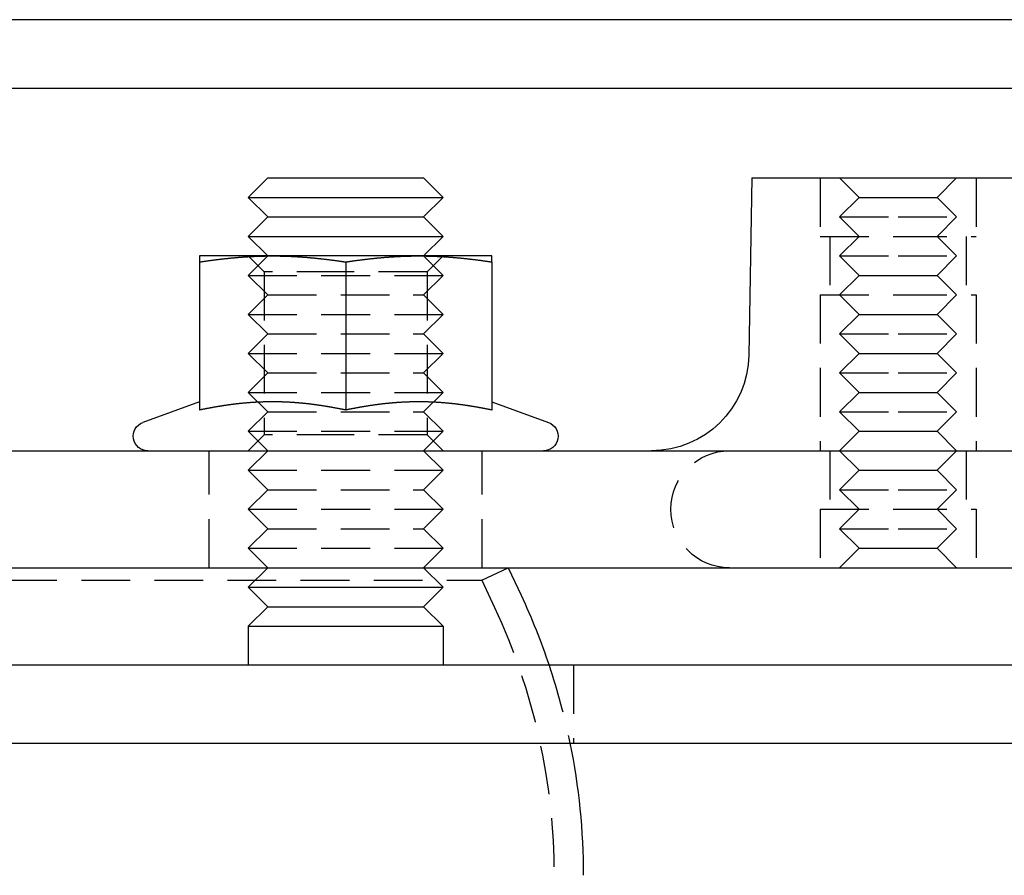
# Model space of a CAD drawing. Extents: x 208 to 1027, y -547 to 212.
# Drawn here: x 922 to 973, y 122 to 166 of the extents above; entities that cross this region are included whole.
import ezdxf

# ---------------------------------------------------------------- set-up
doc = ezdxf.new("R2010")
doc.units = 0
doc.header["$LTSCALE"] = 10
doc.linetypes.add('VERDECKT', pattern=[0.375, 0.25, -0.125])
doc.layers.get('0').update_dxf_attribs({"linetype": 'CONTINUOUS'})
doc.layers.add('STEMPEL', color=3, linetype='CONTINUOUS')

# ---------------------------------------------------------------- blocks, each defined once
blk = doc.blocks.new('A$CDA4407F0')
at = {"linetype": 'CONTINUOUS', "extrusion": (-2e-16, 1, -2e-16)}
for p, q in [((49.758, 79.675), (-210.242, 79.675)), ((49.758, 76.139), (-210.242, 76.139)), ((-6.93, 71.552), (-7.93, 70.552)), ((-6.93, 71.552), (0.535, 71.552)), ((0.535, 71.552), (1.07, 71.552)), ((1.07, 71.552), (2.07, 70.552)), ((17.913, 71.552), (17.754, 62.464)), ((17.913, 71.552), (25.413, 71.552)), ((25.413, 71.552), (32.913, 71.552)), ((-7.93, 70.552), (1.401, 70.552)), ((-6.93, 69.552), (-7.93, 70.552)), ((1.07, 69.552), (2.07, 70.552)), ((1.401, 70.552), (2.07, 70.552)), ((-6.93, 69.552), (-7.93, 68.552)), ((-6.93, 69.552), (0.535, 69.552)), ((0.535, 69.552), (1.07, 69.552)), ((1.07, 69.552), (2.07, 68.552)), ((-7.93, 68.552), (1.401, 68.552)), ((-6.93, 67.552), (-7.93, 68.552)), ((1.07, 67.552), (2.07, 68.552)), ((1.401, 68.552), (2.07, 68.552)), ((-6.68, 67.552), (-10.43, 67.552)), ((-10.43, 67.241), (-10.43, 59.642)), ((0.82, 67.552), (-6.68, 67.552)), ((-2.93, 67.241), (-2.93, 59.642)), ((4.57, 67.552), (0.82, 67.552)), ((4.57, 67.241), (4.57, 59.642)), ((-10.43, 60.064), (-13.336, 59.006)), ((4.571, 60.064), (7.477, 59.006)), ((-237.242, 57.552), (76.758, 57.552)), ((-237.242, 51.552), (76.758, 51.552)), ((-6.93, 51.552), (-7.93, 50.552)), ((1.07, 51.552), (2.07, 50.552)), ((5.413, 51.552), (6.072, 50.138)), ((-7.93, 50.552), (1.401, 50.552)), ((-6.93, 49.552), (-7.93, 50.552)), ((1.07, 49.552), (2.07, 50.552)), ((1.401, 50.552), (2.07, 50.552)), ((-6.93, 49.552), (-7.93, 48.552)), ((-6.93, 49.552), (0.535, 49.552)), ((0.535, 49.552), (1.07, 49.552)), ((1.07, 49.552), (2.07, 48.552)), ((-7.93, 48.552), (1.401, 48.552)), ((-7.93, 48.552), (-7.93, 46.552)), ((1.401, 48.552), (2.07, 48.552)), ((2.07, 48.552), (2.07, 46.552)), ((84.758, 46.552), (-245.242, 46.552)), ((-245.242, 42.552), (84.758, 42.552))]:
    blk.add_line(p, q, dxfattribs=at)
at = {"color": 1, "linetype": 'VERDECKT', "extrusion": (-2e-16, 1, -2e-16)}
for p, q in [((21.413, 71.552), (21.413, 68.552)), ((21.413, 71.552), (21.413, 68.552)), ((23.413, 70.552), (22.413, 71.552)), ((27.413, 70.552), (28.413, 71.552)), ((29.413, 71.552), (29.413, 68.552)), ((29.413, 71.552), (29.413, 68.552)), ((23.413, 70.552), (22.413, 69.552)), ((23.413, 70.552), (25.413, 70.552)), ((25.413, 70.552), (27.413, 70.552)), ((27.413, 70.552), (28.413, 69.552)), ((22.413, 69.552), (25.413, 69.552)), ((23.413, 68.552), (22.413, 69.552)), ((25.413, 69.552), (28.413, 69.552)), ((27.413, 68.552), (28.413, 69.552)), ((21.413, 68.552), (25.413, 68.552)), ((21.413, 68.552), (25.413, 68.552)), ((21.913, 68.552), (21.913, 65.552)), ((21.913, 68.552), (21.913, 65.552)), ((23.413, 68.552), (22.413, 67.552)), ((25.413, 68.552), (29.413, 68.552)), ((25.413, 68.552), (29.413, 68.552)), ((27.413, 68.552), (28.413, 67.552)), ((28.913, 68.552), (28.913, 65.552)), ((28.913, 68.552), (28.913, 65.552)), ((-6.93, 67.552), (-7.93, 66.552)), ((-7.118, 66.74), (-7.93, 67.552)), ((1.07, 67.552), (2.07, 66.552)), ((1.258, 66.74), (2.07, 67.552)), ((22.413, 67.552), (25.413, 67.552)), ((23.413, 66.552), (22.413, 67.552)), ((25.413, 67.552), (28.413, 67.552)), ((27.413, 66.552), (28.413, 67.552)), ((-2.93, 66.74), (-7.118, 66.74)), ((-7.118, 66.74), (-7.118, 58.364)), ((1.258, 66.74), (-2.93, 66.74)), ((1.258, 66.74), (1.258, 58.364)), ((-7.93, 66.552), (1.401, 66.552)), ((-6.93, 65.552), (-7.93, 66.552)), ((1.07, 65.552), (2.07, 66.552)), ((1.401, 66.552), (2.07, 66.552)), ((23.413, 66.552), (22.413, 65.552)), ((23.413, 66.552), (25.413, 66.552)), ((25.413, 66.552), (27.413, 66.552)), ((27.413, 66.552), (28.413, 65.552)), ((-6.93, 65.552), (-7.93, 64.552)), ((-6.93, 65.552), (0.535, 65.552)), ((0.535, 65.552), (1.07, 65.552)), ((1.07, 65.552), (2.07, 64.552)), ((21.413, 65.552), (25.413, 65.552)), ((21.413, 65.552), (21.413, 57.552)), ((21.413, 65.552), (25.413, 65.552)), ((21.413, 65.552), (21.413, 57.552)), ((23.413, 64.552), (22.413, 65.552)), ((25.413, 65.552), (29.413, 65.552)), ((25.413, 65.552), (29.413, 65.552)), ((27.413, 64.552), (28.413, 65.552)), ((29.413, 65.552), (29.413, 57.552)), ((29.413, 65.552), (29.413, 57.552)), ((-7.93, 64.552), (1.401, 64.552)), ((-6.93, 63.552), (-7.93, 64.552)), ((1.07, 63.552), (2.07, 64.552)), ((1.401, 64.552), (2.07, 64.552)), ((23.413, 64.552), (22.413, 63.552)), ((23.413, 64.552), (25.413, 64.552)), ((25.413, 64.552), (27.413, 64.552)), ((27.413, 64.552), (28.413, 63.552)), ((-6.93, 63.552), (-7.93, 62.552)), ((-6.93, 63.552), (0.535, 63.552)), ((0.535, 63.552), (1.07, 63.552)), ((1.07, 63.552), (2.07, 62.552)), ((22.413, 63.552), (25.413, 63.552)), ((23.413, 62.552), (22.413, 63.552)), ((25.413, 63.552), (28.413, 63.552)), ((27.413, 62.552), (28.413, 63.552)), ((-7.93, 62.552), (1.401, 62.552)), ((-6.93, 61.552), (-7.93, 62.552)), ((1.07, 61.552), (2.07, 62.552)), ((1.401, 62.552), (2.07, 62.552)), ((23.413, 62.552), (22.413, 61.552)), ((23.413, 62.552), (25.413, 62.552)), ((25.413, 62.552), (27.413, 62.552)), ((27.413, 62.552), (28.413, 61.552)), ((-6.93, 61.552), (-7.93, 60.552)), ((-6.93, 61.552), (0.535, 61.552)), ((0.535, 61.552), (1.07, 61.552)), ((1.07, 61.552), (2.07, 60.552)), ((22.413, 61.552), (25.413, 61.552)), ((23.413, 60.552), (22.413, 61.552)), ((25.413, 61.552), (28.413, 61.552)), ((27.413, 60.552), (28.413, 61.552)), ((-7.93, 60.552), (1.401, 60.552)), ((-6.93, 59.552), (-7.93, 60.552)), ((1.07, 59.552), (2.07, 60.552)), ((1.401, 60.552), (2.07, 60.552)), ((23.413, 60.552), (22.413, 59.552)), ((23.413, 60.552), (25.413, 60.552)), ((25.413, 60.552), (27.413, 60.552)), ((27.413, 60.552), (28.413, 59.552)), ((-6.93, 59.552), (-7.93, 58.552)), ((-6.93, 59.552), (0.535, 59.552)), ((0.535, 59.552), (1.07, 59.552)), ((1.07, 59.552), (2.07, 58.552)), ((22.413, 59.552), (25.413, 59.552)), ((23.413, 58.552), (22.413, 59.552)), ((25.413, 59.552), (28.413, 59.552)), ((27.413, 58.552), (28.413, 59.552)), ((-7.93, 58.552), (1.401, 58.552)), ((-6.93, 57.552), (-7.93, 58.552)), ((-7.118, 58.364), (-7.93, 57.552)), ((-2.93, 58.364), (-7.118, 58.364)), ((1.258, 58.364), (-2.93, 58.364)), ((1.07, 57.552), (2.07, 58.552)), ((1.258, 58.364), (2.07, 57.552)), ((1.401, 58.552), (2.07, 58.552)), ((23.413, 58.552), (22.413, 57.552)), ((23.413, 58.552), (25.413, 58.552)), ((25.413, 58.552), (27.413, 58.552)), ((27.413, 58.552), (28.413, 57.552)), ((-9.93, 51.552), (-9.93, 57.552)), ((-6.93, 57.552), (-7.93, 56.552)), ((1.07, 57.552), (2.07, 56.552)), ((4.07, 51.552), (4.07, 57.552)), ((21.913, 57.552), (21.913, 54.552)), ((21.913, 57.552), (21.913, 54.552)), ((23.413, 56.552), (22.413, 57.552)), ((27.413, 56.552), (28.413, 57.552)), ((28.913, 57.552), (28.913, 54.552)), ((28.913, 57.552), (28.913, 54.552)), ((-7.93, 56.552), (1.401, 56.552)), ((-6.93, 55.552), (-7.93, 56.552)), ((1.07, 55.552), (2.07, 56.552)), ((1.401, 56.552), (2.07, 56.552)), ((23.413, 56.552), (22.413, 55.552)), ((23.413, 56.552), (25.413, 56.552)), ((25.413, 56.552), (27.413, 56.552)), ((27.413, 56.552), (28.413, 55.552)), ((-6.93, 55.552), (-7.93, 54.552)), ((-6.93, 55.552), (0.535, 55.552)), ((0.535, 55.552), (1.07, 55.552)), ((1.07, 55.552), (2.07, 54.552)), ((22.413, 55.552), (25.413, 55.552)), ((23.413, 54.552), (22.413, 55.552)), ((25.413, 55.552), (28.413, 55.552)), ((27.413, 54.552), (28.413, 55.552)), ((-7.93, 54.552), (1.401, 54.552)), ((-6.93, 53.552), (-7.93, 54.552)), ((1.07, 53.552), (2.07, 54.552)), ((1.401, 54.552), (2.07, 54.552)), ((21.413, 54.552), (25.413, 54.552)), ((21.413, 54.552), (21.413, 51.552)), ((21.413, 54.552), (25.413, 54.552)), ((21.413, 54.552), (21.413, 51.552)), ((23.413, 54.552), (22.413, 53.552)), ((25.413, 54.552), (29.413, 54.552)), ((25.413, 54.552), (29.413, 54.552)), ((27.413, 54.552), (28.413, 53.552)), ((29.413, 54.552), (29.413, 51.552)), ((29.413, 54.552), (29.413, 51.552)), ((-6.93, 53.552), (-7.93, 52.552)), ((-6.93, 53.552), (0.535, 53.552)), ((0.535, 53.552), (1.07, 53.552)), ((1.07, 53.552), (2.07, 52.552)), ((22.413, 53.552), (25.413, 53.552)), ((23.413, 52.552), (22.413, 53.552)), ((25.413, 53.552), (28.413, 53.552)), ((27.413, 52.552), (28.413, 53.552)), ((-7.93, 52.552), (1.401, 52.552)), ((-6.93, 51.552), (-7.93, 52.552)), ((1.07, 51.552), (2.07, 52.552)), ((1.401, 52.552), (2.07, 52.552)), ((23.413, 52.552), (22.413, 51.552)), ((23.413, 52.552), (25.413, 52.552)), ((25.413, 52.552), (27.413, 52.552)), ((27.413, 52.552), (28.413, 51.552)), ((4.053, 50.918), (5.413, 51.552)), ((-80.242, 50.918), (4.053, 50.918)), ((4.053, 50.918), (4.713, 49.504)), ((8.758, 46.552), (8.758, 42.552))]:
    blk.add_line(p, q, dxfattribs=at)
for points in [[(-10.43, 67.241, 0), (-10.4, 67.245, 0), (-10.37, 67.25, 0), (-10.341, 67.254, 0), (-10.311, 67.259, 0), (-10.282, 67.263, 0), (-10.252, 67.268, 0), (-10.223, 67.272, 0), (-10.193, 67.276, 0), (-10.164, 67.281, 0), (-10.134, 67.285, 0), (-10.105, 67.289, 0), (-10.075, 67.293, 0), (-10.046, 67.298, 0), (-10.016, 67.302, 0), (-9.987, 67.306, 0), (-9.957, 67.31, 0), (-9.928, 67.314, 0), (-9.898, 67.318, 0), (-9.869, 67.322, 0), (-9.839, 67.326, 0), (-9.809, 67.33, 0), (-9.78, 67.334, 0), (-9.75, 67.338, 0), (-9.721, 67.342, 0), (-9.691, 67.346, 0), (-9.662, 67.35, 0), (-9.632, 67.353, 0), (-9.603, 67.357, 0), (-9.573, 67.361, 0), (-9.544, 67.365, 0), (-9.514, 67.368, 0), (-9.485, 67.372, 0), (-9.455, 67.375, 0), (-9.426, 67.379, 0), (-9.396, 67.382, 0), (-9.367, 67.386, 0), (-9.337, 67.389, 0), (-9.307, 67.393, 0), (-9.278, 67.396, 0), (-9.248, 67.4, 0), (-9.219, 67.403, 0), (-9.189, 67.406, 0), (-9.16, 67.409, 0), (-9.13, 67.413, 0), (-9.101, 67.416, 0), (-9.071, 67.419, 0), (-9.042, 67.422, 0), (-9.012, 67.425, 0), (-8.983, 67.428, 0), (-8.953, 67.431, 0), (-8.924, 67.434, 0), (-8.894, 67.437, 0), (-8.865, 67.44, 0), (-8.835, 67.443, 0), (-8.806, 67.446, 0), (-8.776, 67.449, 0), (-8.746, 67.451, 0), (-8.717, 67.454, 0), (-8.687, 67.457, 0), (-8.658, 67.46, 0), (-8.628, 67.462, 0), (-8.599, 67.465, 0), (-8.569, 67.468, 0), (-8.54, 67.47, 0), (-8.51, 67.472, 0), (-8.481, 67.475, 0), (-8.451, 67.477, 0), (-8.422, 67.48, 0), (-8.392, 67.482, 0), (-8.363, 67.484, 0), (-8.333, 67.487, 0), (-8.304, 67.489, 0), (-8.274, 67.491, 0), (-8.244, 67.493, 0), (-8.215, 67.495, 0), (-8.185, 67.498, 0), (-8.156, 67.5, 0), (-8.126, 67.502, 0), (-8.097, 67.504, 0), (-8.067, 67.505, 0), (-8.038, 67.507, 0), (-8.008, 67.509, 0), (-7.979, 67.511, 0), (-7.949, 67.513, 0), (-7.92, 67.515, 0), (-7.89, 67.516, 0), (-7.861, 67.518, 0), (-7.831, 67.52, 0), (-7.802, 67.521, 0), (-7.772, 67.523, 0), (-7.743, 67.524, 0), (-7.713, 67.526, 0), (-7.683, 67.527, 0), (-7.654, 67.529, 0), (-7.624, 67.53, 0), (-7.595, 67.531, 0), (-7.565, 67.532, 0), (-7.536, 67.534, 0), (-7.506, 67.535, 0), (-7.477, 67.536, 0), (-7.447, 67.537, 0), (-7.418, 67.538, 0), (-7.388, 67.539, 0), (-7.359, 67.54, 0), (-7.329, 67.541, 0), (-7.3, 67.542, 0), (-7.27, 67.543, 0), (-7.241, 67.544, 0), (-7.211, 67.545, 0), (-7.181, 67.546, 0), (-7.152, 67.546, 0), (-7.122, 67.547, 0), (-7.093, 67.547, 0), (-7.063, 67.548, 0), (-7.034, 67.549, 0), (-7.004, 67.549, 0), (-6.975, 67.549, 0), (-6.945, 67.55, 0), (-6.916, 67.55, 0), (-6.886, 67.551, 0), (-6.857, 67.551, 0), (-6.827, 67.551, 0), (-6.798, 67.551, 0), (-6.768, 67.552, 0), (-6.739, 67.552, 0), (-6.709, 67.552, 0), (-6.68, 67.552, 0)], [(-10.43, 67.552, 0), (-10.43, 67.552, 0), (-10.43, 67.552, 0), (-10.43, 67.552, 0), (-10.43, 67.551, 0), (-10.43, 67.551, 0), (-10.43, 67.551, 0), (-10.43, 67.551, 0), (-10.43, 67.55, 0), (-10.43, 67.55, 0), (-10.43, 67.549, 0), (-10.43, 67.549, 0), (-10.43, 67.549, 0), (-10.43, 67.548, 0), (-10.43, 67.547, 0), (-10.43, 67.547, 0), (-10.43, 67.546, 0), (-10.43, 67.545, 0), (-10.43, 67.545, 0), (-10.43, 67.544, 0), (-10.43, 67.543, 0), (-10.43, 67.542, 0), (-10.43, 67.541, 0), (-10.43, 67.54, 0), (-10.43, 67.539, 0), (-10.43, 67.538, 0), (-10.43, 67.537, 0), (-10.43, 67.536, 0), (-10.43, 67.535, 0), (-10.43, 67.534, 0), (-10.43, 67.532, 0), (-10.43, 67.531, 0), (-10.43, 67.53, 0), (-10.43, 67.528, 0), (-10.43, 67.527, 0), (-10.43, 67.526, 0), (-10.43, 67.524, 0), (-10.43, 67.523, 0), (-10.43, 67.521, 0), (-10.43, 67.52, 0), (-10.43, 67.518, 0), (-10.43, 67.516, 0), (-10.43, 67.514, 0), (-10.43, 67.513, 0), (-10.43, 67.511, 0), (-10.43, 67.509, 0), (-10.43, 67.507, 0), (-10.43, 67.505, 0), (-10.43, 67.504, 0), (-10.43, 67.501, 0), (-10.43, 67.499, 0), (-10.43, 67.497, 0), (-10.43, 67.495, 0), (-10.43, 67.493, 0), (-10.43, 67.491, 0), (-10.43, 67.489, 0), (-10.43, 67.487, 0), (-10.43, 67.484, 0), (-10.43, 67.482, 0), (-10.43, 67.48, 0), (-10.43, 67.477, 0), (-10.43, 67.475, 0), (-10.43, 67.472, 0), (-10.43, 67.47, 0), (-10.43, 67.467, 0), (-10.43, 67.465, 0), (-10.43, 67.462, 0), (-10.43, 67.46, 0), (-10.43, 67.457, 0), (-10.43, 67.454, 0), (-10.43, 67.451, 0), (-10.43, 67.449, 0), (-10.43, 67.446, 0), (-10.43, 67.443, 0), (-10.43, 67.44, 0), (-10.43, 67.437, 0), (-10.43, 67.434, 0), (-10.43, 67.431, 0), (-10.43, 67.428, 0), (-10.43, 67.425, 0), (-10.43, 67.422, 0), (-10.43, 67.419, 0), (-10.43, 67.416, 0), (-10.43, 67.413, 0), (-10.43, 67.409, 0), (-10.43, 67.406, 0), (-10.43, 67.403, 0), (-10.43, 67.4, 0), (-10.43, 67.396, 0), (-10.43, 67.393, 0), (-10.43, 67.389, 0), (-10.43, 67.386, 0), (-10.43, 67.382, 0), (-10.43, 67.379, 0), (-10.43, 67.375, 0), (-10.43, 67.372, 0), (-10.43, 67.368, 0), (-10.43, 67.364, 0), (-10.43, 67.361, 0), (-10.43, 67.357, 0), (-10.43, 67.353, 0), (-10.43, 67.35, 0), (-10.43, 67.346, 0), (-10.43, 67.342, 0), (-10.43, 67.338, 0), (-10.43, 67.334, 0), (-10.43, 67.33, 0), (-10.43, 67.326, 0), (-10.43, 67.322, 0), (-10.43, 67.318, 0), (-10.43, 67.314, 0), (-10.43, 67.31, 0), (-10.43, 67.306, 0), (-10.43, 67.302, 0), (-10.43, 67.298, 0), (-10.43, 67.293, 0), (-10.43, 67.289, 0), (-10.43, 67.285, 0), (-10.43, 67.281, 0), (-10.43, 67.276, 0), (-10.43, 67.272, 0), (-10.43, 67.268, 0), (-10.43, 67.263, 0), (-10.43, 67.259, 0), (-10.43, 67.254, 0), (-10.43, 67.25, 0), (-10.43, 67.245, 0), (-10.43, 67.241, 0)], [(-6.68, 67.552, 0), (-6.65, 67.552, 0), (-6.62, 67.552, 0), (-6.591, 67.552, 0), (-6.561, 67.551, 0), (-6.532, 67.551, 0), (-6.502, 67.551, 0), (-6.473, 67.551, 0), (-6.443, 67.55, 0), (-6.414, 67.55, 0), (-6.384, 67.549, 0), (-6.355, 67.549, 0), (-6.325, 67.549, 0), (-6.296, 67.548, 0), (-6.266, 67.547, 0), (-6.237, 67.547, 0), (-6.207, 67.546, 0), (-6.178, 67.546, 0), (-6.148, 67.545, 0), (-6.119, 67.544, 0), (-6.089, 67.543, 0), (-6.059, 67.542, 0), (-6.03, 67.541, 0), (-6, 67.54, 0), (-5.971, 67.539, 0), (-5.941, 67.538, 0), (-5.912, 67.537, 0), (-5.882, 67.536, 0), (-5.853, 67.535, 0), (-5.823, 67.534, 0), (-5.794, 67.532, 0), (-5.764, 67.531, 0), (-5.735, 67.53, 0), (-5.705, 67.529, 0), (-5.676, 67.527, 0), (-5.646, 67.526, 0), (-5.617, 67.524, 0), (-5.587, 67.523, 0), (-5.557, 67.521, 0), (-5.528, 67.52, 0), (-5.498, 67.518, 0), (-5.469, 67.516, 0), (-5.439, 67.515, 0), (-5.41, 67.513, 0), (-5.38, 67.511, 0), (-5.351, 67.509, 0), (-5.321, 67.507, 0), (-5.292, 67.505, 0), (-5.262, 67.504, 0), (-5.233, 67.502, 0), (-5.203, 67.5, 0), (-5.174, 67.498, 0), (-5.144, 67.495, 0), (-5.115, 67.493, 0), (-5.085, 67.491, 0), (-5.056, 67.489, 0), (-5.026, 67.487, 0), (-4.996, 67.484, 0), (-4.967, 67.482, 0), (-4.937, 67.48, 0), (-4.908, 67.477, 0), (-4.878, 67.475, 0), (-4.849, 67.472, 0), (-4.819, 67.47, 0), (-4.79, 67.468, 0), (-4.76, 67.465, 0), (-4.731, 67.462, 0), (-4.701, 67.46, 0), (-4.672, 67.457, 0), (-4.642, 67.454, 0), (-4.613, 67.451, 0), (-4.583, 67.449, 0), (-4.554, 67.446, 0), (-4.524, 67.443, 0), (-4.494, 67.44, 0), (-4.465, 67.437, 0), (-4.435, 67.434, 0), (-4.406, 67.431, 0), (-4.376, 67.428, 0), (-4.347, 67.425, 0), (-4.317, 67.422, 0), (-4.288, 67.419, 0), (-4.258, 67.416, 0), (-4.229, 67.413, 0), (-4.199, 67.409, 0), (-4.17, 67.406, 0), (-4.14, 67.403, 0), (-4.111, 67.4, 0), (-4.081, 67.396, 0), (-4.052, 67.393, 0), (-4.022, 67.389, 0), (-3.993, 67.386, 0), (-3.963, 67.382, 0), (-3.933, 67.379, 0), (-3.904, 67.375, 0), (-3.874, 67.372, 0), (-3.845, 67.368, 0), (-3.815, 67.365, 0), (-3.786, 67.361, 0), (-3.756, 67.357, 0), (-3.727, 67.353, 0), (-3.697, 67.35, 0), (-3.668, 67.346, 0), (-3.638, 67.342, 0), (-3.609, 67.338, 0), (-3.579, 67.334, 0), (-3.55, 67.33, 0), (-3.52, 67.326, 0), (-3.491, 67.322, 0), (-3.461, 67.318, 0), (-3.432, 67.314, 0), (-3.402, 67.31, 0), (-3.372, 67.306, 0), (-3.343, 67.302, 0), (-3.313, 67.298, 0), (-3.284, 67.293, 0), (-3.254, 67.289, 0), (-3.225, 67.285, 0), (-3.195, 67.281, 0), (-3.166, 67.276, 0), (-3.136, 67.272, 0), (-3.107, 67.268, 0), (-3.077, 67.263, 0), (-3.048, 67.259, 0), (-3.018, 67.254, 0), (-2.989, 67.25, 0), (-2.959, 67.245, 0), (-2.93, 67.241, 0)], [(-2.93, 67.241, 0), (-2.9, 67.245, 0), (-2.87, 67.25, 0), (-2.841, 67.254, 0), (-2.811, 67.259, 0), (-2.782, 67.263, 0), (-2.752, 67.268, 0), (-2.723, 67.272, 0), (-2.693, 67.276, 0), (-2.664, 67.281, 0), (-2.634, 67.285, 0), (-2.605, 67.289, 0), (-2.575, 67.293, 0), (-2.546, 67.298, 0), (-2.516, 67.302, 0), (-2.487, 67.306, 0), (-2.457, 67.31, 0), (-2.428, 67.314, 0), (-2.398, 67.318, 0), (-2.369, 67.322, 0), (-2.339, 67.326, 0), (-2.309, 67.33, 0), (-2.28, 67.334, 0), (-2.25, 67.338, 0), (-2.221, 67.342, 0), (-2.191, 67.346, 0), (-2.162, 67.35, 0), (-2.132, 67.353, 0), (-2.103, 67.357, 0), (-2.073, 67.361, 0), (-2.044, 67.365, 0), (-2.014, 67.368, 0), (-1.985, 67.372, 0), (-1.955, 67.375, 0), (-1.926, 67.379, 0), (-1.896, 67.382, 0), (-1.867, 67.386, 0), (-1.837, 67.389, 0), (-1.807, 67.393, 0), (-1.778, 67.396, 0), (-1.748, 67.4, 0), (-1.719, 67.403, 0), (-1.689, 67.406, 0), (-1.66, 67.409, 0), (-1.63, 67.413, 0), (-1.601, 67.416, 0), (-1.571, 67.419, 0), (-1.542, 67.422, 0), (-1.512, 67.425, 0), (-1.483, 67.428, 0), (-1.453, 67.431, 0), (-1.424, 67.434, 0), (-1.394, 67.437, 0), (-1.365, 67.44, 0), (-1.335, 67.443, 0), (-1.306, 67.446, 0), (-1.276, 67.449, 0), (-1.246, 67.451, 0), (-1.217, 67.454, 0), (-1.187, 67.457, 0), (-1.158, 67.46, 0), (-1.128, 67.462, 0), (-1.099, 67.465, 0), (-1.069, 67.468, 0), (-1.04, 67.47, 0), (-1.01, 67.472, 0), (-0.981, 67.475, 0), (-0.951, 67.477, 0), (-0.922, 67.48, 0), (-0.892, 67.482, 0), (-0.863, 67.484, 0), (-0.833, 67.487, 0), (-0.804, 67.489, 0), (-0.774, 67.491, 0), (-0.744, 67.493, 0), (-0.715, 67.495, 0), (-0.685, 67.498, 0), (-0.656, 67.5, 0), (-0.626, 67.502, 0), (-0.597, 67.504, 0), (-0.567, 67.505, 0), (-0.538, 67.507, 0), (-0.508, 67.509, 0), (-0.479, 67.511, 0), (-0.449, 67.513, 0), (-0.42, 67.515, 0), (-0.39, 67.516, 0), (-0.361, 67.518, 0), (-0.331, 67.52, 0), (-0.302, 67.521, 0), (-0.272, 67.523, 0), (-0.243, 67.524, 0), (-0.213, 67.526, 0), (-0.183, 67.527, 0), (-0.154, 67.529, 0), (-0.124, 67.53, 0), (-0.095, 67.531, 0), (-0.065, 67.532, 0), (-0.036, 67.534, 0), (-0.006, 67.535, 0), (0.023, 67.536, 0), (0.053, 67.537, 0), (0.082, 67.538, 0), (0.112, 67.539, 0), (0.141, 67.54, 0), (0.171, 67.541, 0), (0.2, 67.542, 0), (0.23, 67.543, 0), (0.259, 67.544, 0), (0.289, 67.545, 0), (0.319, 67.546, 0), (0.348, 67.546, 0), (0.378, 67.547, 0), (0.407, 67.547, 0), (0.437, 67.548, 0), (0.466, 67.549, 0), (0.496, 67.549, 0), (0.525, 67.549, 0), (0.555, 67.55, 0), (0.584, 67.55, 0), (0.614, 67.551, 0), (0.643, 67.551, 0), (0.673, 67.551, 0), (0.702, 67.551, 0), (0.732, 67.552, 0), (0.761, 67.552, 0), (0.791, 67.552, 0), (0.82, 67.552, 0)], [(0.82, 67.552, 0), (0.85, 67.552, 0), (0.88, 67.552, 0), (0.909, 67.552, 0), (0.939, 67.551, 0), (0.968, 67.551, 0), (0.998, 67.551, 0), (1.027, 67.551, 0), (1.057, 67.55, 0), (1.086, 67.55, 0), (1.116, 67.549, 0), (1.145, 67.549, 0), (1.175, 67.549, 0), (1.204, 67.548, 0), (1.234, 67.547, 0), (1.263, 67.547, 0), (1.293, 67.546, 0), (1.322, 67.546, 0), (1.352, 67.545, 0), (1.381, 67.544, 0), (1.411, 67.543, 0), (1.441, 67.542, 0), (1.47, 67.541, 0), (1.5, 67.54, 0), (1.529, 67.539, 0), (1.559, 67.538, 0), (1.588, 67.537, 0), (1.618, 67.536, 0), (1.647, 67.535, 0), (1.677, 67.534, 0), (1.706, 67.532, 0), (1.736, 67.531, 0), (1.765, 67.53, 0), (1.795, 67.529, 0), (1.824, 67.527, 0), (1.854, 67.526, 0), (1.883, 67.524, 0), (1.913, 67.523, 0), (1.943, 67.521, 0), (1.972, 67.52, 0), (2.002, 67.518, 0), (2.031, 67.516, 0), (2.061, 67.515, 0), (2.09, 67.513, 0), (2.12, 67.511, 0), (2.149, 67.509, 0), (2.179, 67.507, 0), (2.208, 67.505, 0), (2.238, 67.504, 0), (2.267, 67.502, 0), (2.297, 67.5, 0), (2.326, 67.498, 0), (2.356, 67.495, 0), (2.385, 67.493, 0), (2.415, 67.491, 0), (2.444, 67.489, 0), (2.474, 67.487, 0), (2.504, 67.484, 0), (2.533, 67.482, 0), (2.563, 67.48, 0), (2.592, 67.477, 0), (2.622, 67.475, 0), (2.651, 67.472, 0), (2.681, 67.47, 0), (2.71, 67.468, 0), (2.74, 67.465, 0), (2.769, 67.462, 0), (2.799, 67.46, 0), (2.828, 67.457, 0), (2.858, 67.454, 0), (2.887, 67.451, 0), (2.917, 67.449, 0), (2.946, 67.446, 0), (2.976, 67.443, 0), (3.006, 67.44, 0), (3.035, 67.437, 0), (3.065, 67.434, 0), (3.094, 67.431, 0), (3.124, 67.428, 0), (3.153, 67.425, 0), (3.183, 67.422, 0), (3.212, 67.419, 0), (3.242, 67.416, 0), (3.271, 67.413, 0), (3.301, 67.409, 0), (3.33, 67.406, 0), (3.36, 67.403, 0), (3.389, 67.4, 0), (3.419, 67.396, 0), (3.448, 67.393, 0), (3.478, 67.389, 0), (3.507, 67.386, 0), (3.537, 67.382, 0), (3.567, 67.379, 0), (3.596, 67.375, 0), (3.626, 67.372, 0), (3.655, 67.368, 0), (3.685, 67.365, 0), (3.714, 67.361, 0), (3.744, 67.357, 0), (3.773, 67.353, 0), (3.803, 67.35, 0), (3.832, 67.346, 0), (3.862, 67.342, 0), (3.891, 67.338, 0), (3.921, 67.334, 0), (3.95, 67.33, 0), (3.98, 67.326, 0), (4.009, 67.322, 0), (4.039, 67.318, 0), (4.069, 67.314, 0), (4.098, 67.31, 0), (4.128, 67.306, 0), (4.157, 67.302, 0), (4.187, 67.298, 0), (4.216, 67.293, 0), (4.246, 67.289, 0), (4.275, 67.285, 0), (4.305, 67.281, 0), (4.334, 67.276, 0), (4.364, 67.272, 0), (4.393, 67.268, 0), (4.423, 67.263, 0), (4.452, 67.259, 0), (4.482, 67.254, 0), (4.511, 67.25, 0), (4.541, 67.245, 0), (4.57, 67.241, 0)], [(4.57, 67.241, 0), (4.57, 67.245, 0), (4.57, 67.25, 0), (4.57, 67.254, 0), (4.57, 67.259, 0), (4.57, 67.263, 0), (4.57, 67.268, 0), (4.57, 67.272, 0), (4.57, 67.276, 0), (4.57, 67.281, 0), (4.57, 67.285, 0), (4.57, 67.289, 0), (4.57, 67.293, 0), (4.57, 67.298, 0), (4.57, 67.302, 0), (4.57, 67.306, 0), (4.57, 67.31, 0), (4.57, 67.314, 0), (4.57, 67.318, 0), (4.57, 67.322, 0), (4.57, 67.326, 0), (4.57, 67.33, 0), (4.57, 67.334, 0), (4.57, 67.338, 0), (4.57, 67.342, 0), (4.57, 67.346, 0), (4.57, 67.35, 0), (4.57, 67.353, 0), (4.57, 67.357, 0), (4.57, 67.361, 0), (4.57, 67.364, 0), (4.57, 67.368, 0), (4.57, 67.372, 0), (4.57, 67.375, 0), (4.57, 67.379, 0), (4.57, 67.382, 0), (4.57, 67.386, 0), (4.57, 67.389, 0), (4.57, 67.393, 0), (4.57, 67.396, 0), (4.57, 67.4, 0), (4.57, 67.403, 0), (4.57, 67.406, 0), (4.57, 67.409, 0), (4.57, 67.413, 0), (4.57, 67.416, 0), (4.57, 67.419, 0), (4.57, 67.422, 0), (4.57, 67.425, 0), (4.57, 67.428, 0), (4.57, 67.431, 0), (4.57, 67.434, 0), (4.57, 67.437, 0), (4.57, 67.44, 0), (4.57, 67.443, 0), (4.57, 67.446, 0), (4.57, 67.449, 0), (4.57, 67.451, 0), (4.57, 67.454, 0), (4.57, 67.457, 0), (4.57, 67.46, 0), (4.57, 67.462, 0), (4.57, 67.465, 0), (4.57, 67.467, 0), (4.57, 67.47, 0), (4.57, 67.472, 0), (4.57, 67.475, 0), (4.57, 67.477, 0), (4.57, 67.48, 0), (4.57, 67.482, 0), (4.57, 67.484, 0), (4.57, 67.487, 0), (4.57, 67.489, 0), (4.57, 67.491, 0), (4.57, 67.493, 0), (4.57, 67.495, 0), (4.57, 67.497, 0), (4.57, 67.499, 0), (4.57, 67.501, 0), (4.57, 67.504, 0), (4.57, 67.505, 0), (4.57, 67.507, 0), (4.57, 67.509, 0), (4.57, 67.511, 0), (4.57, 67.513, 0), (4.57, 67.514, 0), (4.57, 67.516, 0), (4.57, 67.518, 0), (4.57, 67.52, 0), (4.57, 67.521, 0), (4.57, 67.523, 0), (4.57, 67.524, 0), (4.57, 67.526, 0), (4.57, 67.527, 0), (4.57, 67.528, 0), (4.57, 67.53, 0), (4.57, 67.531, 0), (4.57, 67.532, 0), (4.57, 67.534, 0), (4.57, 67.535, 0), (4.57, 67.536, 0), (4.57, 67.537, 0), (4.57, 67.538, 0), (4.57, 67.539, 0), (4.57, 67.54, 0), (4.57, 67.541, 0), (4.57, 67.542, 0), (4.57, 67.543, 0), (4.57, 67.544, 0), (4.57, 67.545, 0), (4.57, 67.545, 0), (4.57, 67.546, 0), (4.57, 67.547, 0), (4.57, 67.547, 0), (4.57, 67.548, 0), (4.57, 67.549, 0), (4.57, 67.549, 0), (4.57, 67.549, 0), (4.57, 67.55, 0), (4.57, 67.55, 0), (4.57, 67.551, 0), (4.57, 67.551, 0), (4.57, 67.551, 0), (4.57, 67.551, 0), (4.57, 67.552, 0), (4.57, 67.552, 0), (4.57, 67.552, 0), (4.57, 67.552, 0)], [(-2.93, 59.642, 0), (-2.956, 59.648, 0), (-2.982, 59.653, 0), (-3.008, 59.658, 0), (-3.034, 59.664, 0), (-3.06, 59.669, 0), (-3.086, 59.675, 0), (-3.112, 59.68, 0), (-3.139, 59.685, 0), (-3.165, 59.69, 0), (-3.191, 59.696, 0), (-3.217, 59.701, 0), (-3.243, 59.706, 0), (-3.269, 59.711, 0), (-3.295, 59.716, 0), (-3.322, 59.721, 0), (-3.348, 59.726, 0), (-3.374, 59.731, 0), (-3.4, 59.736, 0), (-3.426, 59.741, 0), (-3.452, 59.746, 0), (-3.478, 59.751, 0), (-3.504, 59.756, 0), (-3.531, 59.76, 0), (-3.557, 59.765, 0), (-3.583, 59.77, 0), (-3.609, 59.775, 0), (-3.635, 59.779, 0), (-3.661, 59.784, 0), (-3.687, 59.789, 0), (-3.713, 59.793, 0), (-3.74, 59.798, 0), (-3.766, 59.802, 0), (-3.792, 59.807, 0), (-3.818, 59.811, 0), (-3.844, 59.816, 0), (-3.87, 59.82, 0), (-3.896, 59.824, 0), (-3.923, 59.829, 0), (-3.949, 59.833, 0), (-3.975, 59.837, 0), (-4.001, 59.841, 0), (-4.027, 59.846, 0), (-4.053, 59.85, 0), (-4.079, 59.854, 0), (-4.105, 59.858, 0), (-4.132, 59.862, 0), (-4.158, 59.866, 0), (-4.184, 59.87, 0), (-4.21, 59.874, 0), (-4.236, 59.877, 0), (-4.262, 59.881, 0), (-4.288, 59.885, 0), (-4.315, 59.889, 0), (-4.341, 59.893, 0), (-4.367, 59.896, 0), (-4.393, 59.9, 0), (-4.419, 59.904, 0), (-4.445, 59.907, 0), (-4.471, 59.911, 0), (-4.497, 59.914, 0), (-4.524, 59.918, 0), (-4.55, 59.921, 0), (-4.576, 59.925, 0), (-4.602, 59.928, 0), (-4.628, 59.931, 0), (-4.654, 59.935, 0), (-4.68, 59.938, 0), (-4.707, 59.941, 0), (-4.733, 59.944, 0), (-4.759, 59.947, 0), (-4.785, 59.951, 0), (-4.811, 59.954, 0), (-4.837, 59.957, 0), (-4.863, 59.96, 0), (-4.889, 59.962, 0), (-4.916, 59.965, 0), (-4.942, 59.968, 0), (-4.968, 59.971, 0), (-4.994, 59.974, 0), (-5.02, 59.977, 0), (-5.046, 59.979, 0), (-5.072, 59.982, 0), (-5.099, 59.985, 0), (-5.125, 59.987, 0), (-5.151, 59.99, 0), (-5.177, 59.992, 0), (-5.203, 59.995, 0), (-5.229, 59.997, 0), (-5.255, 59.999, 0), (-5.281, 60.002, 0), (-5.308, 60.004, 0), (-5.334, 60.006, 0), (-5.36, 60.008, 0), (-5.386, 60.011, 0), (-5.412, 60.013, 0), (-5.438, 60.015, 0), (-5.464, 60.017, 0), (-5.491, 60.019, 0), (-5.517, 60.021, 0), (-5.543, 60.023, 0), (-5.569, 60.025, 0), (-5.595, 60.026, 0), (-5.621, 60.028, 0), (-5.647, 60.03, 0), (-5.673, 60.032, 0), (-5.7, 60.033, 0), (-5.726, 60.035, 0), (-5.752, 60.036, 0), (-5.778, 60.038, 0), (-5.804, 60.039, 0), (-5.83, 60.041, 0), (-5.856, 60.042, 0), (-5.882, 60.044, 0), (-5.909, 60.045, 0), (-5.935, 60.046, 0), (-5.961, 60.048, 0), (-5.987, 60.049, 0), (-6.013, 60.05, 0), (-6.039, 60.051, 0), (-6.065, 60.052, 0), (-6.092, 60.053, 0), (-6.118, 60.054, 0), (-6.144, 60.055, 0), (-6.17, 60.056, 0), (-6.196, 60.057, 0), (-6.222, 60.057, 0), (-6.248, 60.058, 0), (-6.274, 60.059, 0), (-6.301, 60.06, 0), (-6.327, 60.06, 0), (-6.353, 60.061, 0), (-6.379, 60.061, 0), (-6.405, 60.062, 0), (-6.431, 60.062, 0), (-6.457, 60.063, 0), (-6.484, 60.063, 0), (-6.51, 60.063, 0), (-6.536, 60.064, 0), (-6.562, 60.064, 0), (-6.588, 60.064, 0), (-6.614, 60.064, 0), (-6.64, 60.064, 0), (-6.666, 60.064, 0), (-6.693, 60.064, 0), (-6.719, 60.064, 0), (-6.745, 60.064, 0), (-6.771, 60.064, 0), (-6.797, 60.064, 0), (-6.823, 60.064, 0), (-6.849, 60.063, 0), (-6.876, 60.063, 0), (-6.902, 60.063, 0), (-6.928, 60.062, 0), (-6.954, 60.062, 0), (-6.98, 60.061, 0), (-7.006, 60.061, 0), (-7.032, 60.06, 0), (-7.058, 60.06, 0), (-7.085, 60.059, 0), (-7.111, 60.058, 0), (-7.137, 60.057, 0), (-7.163, 60.057, 0), (-7.189, 60.056, 0), (-7.215, 60.055, 0), (-7.241, 60.054, 0), (-7.268, 60.053, 0), (-7.294, 60.052, 0), (-7.32, 60.051, 0), (-7.346, 60.05, 0), (-7.372, 60.049, 0), (-7.398, 60.048, 0), (-7.424, 60.046, 0), (-7.45, 60.045, 0), (-7.477, 60.044, 0), (-7.503, 60.042, 0), (-7.529, 60.041, 0), (-7.555, 60.039, 0), (-7.581, 60.038, 0), (-7.607, 60.036, 0), (-7.633, 60.035, 0), (-7.659, 60.033, 0), (-7.686, 60.032, 0), (-7.712, 60.03, 0), (-7.738, 60.028, 0), (-7.764, 60.026, 0), (-7.79, 60.025, 0), (-7.816, 60.023, 0), (-7.842, 60.021, 0), (-7.869, 60.019, 0), (-7.895, 60.017, 0), (-7.921, 60.015, 0), (-7.947, 60.013, 0), (-7.973, 60.011, 0), (-7.999, 60.008, 0), (-8.025, 60.006, 0), (-8.051, 60.004, 0), (-8.078, 60.002, 0), (-8.104, 59.999, 0), (-8.13, 59.997, 0), (-8.156, 59.995, 0), (-8.182, 59.992, 0), (-8.208, 59.99, 0), (-8.234, 59.987, 0), (-8.261, 59.985, 0), (-8.287, 59.982, 0), (-8.313, 59.979, 0), (-8.339, 59.977, 0), (-8.365, 59.974, 0), (-8.391, 59.971, 0), (-8.417, 59.968, 0), (-8.443, 59.965, 0), (-8.47, 59.962, 0), (-8.496, 59.96, 0), (-8.522, 59.957, 0), (-8.548, 59.954, 0), (-8.574, 59.951, 0), (-8.6, 59.947, 0), (-8.626, 59.944, 0), (-8.653, 59.941, 0), (-8.679, 59.938, 0), (-8.705, 59.935, 0), (-8.731, 59.931, 0), (-8.757, 59.928, 0), (-8.783, 59.925, 0), (-8.809, 59.921, 0), (-8.835, 59.918, 0), (-8.862, 59.914, 0), (-8.888, 59.911, 0), (-8.914, 59.907, 0), (-8.94, 59.904, 0), (-8.966, 59.9, 0), (-8.992, 59.896, 0), (-9.018, 59.893, 0), (-9.045, 59.889, 0), (-9.071, 59.885, 0), (-9.097, 59.881, 0), (-9.123, 59.877, 0), (-9.149, 59.874, 0), (-9.175, 59.87, 0), (-9.201, 59.866, 0), (-9.227, 59.862, 0), (-9.254, 59.858, 0), (-9.28, 59.854, 0), (-9.306, 59.85, 0), (-9.332, 59.846, 0), (-9.358, 59.841, 0), (-9.384, 59.837, 0), (-9.41, 59.833, 0), (-9.437, 59.829, 0), (-9.463, 59.824, 0), (-9.489, 59.82, 0), (-9.515, 59.816, 0), (-9.541, 59.811, 0), (-9.567, 59.807, 0), (-9.593, 59.802, 0), (-9.619, 59.798, 0), (-9.646, 59.793, 0), (-9.672, 59.789, 0), (-9.698, 59.784, 0), (-9.724, 59.779, 0), (-9.75, 59.775, 0), (-9.776, 59.77, 0), (-9.802, 59.765, 0), (-9.828, 59.76, 0), (-9.855, 59.756, 0), (-9.881, 59.751, 0), (-9.907, 59.746, 0), (-9.933, 59.741, 0), (-9.959, 59.736, 0), (-9.985, 59.731, 0), (-10.011, 59.726, 0), (-10.037, 59.721, 0), (-10.064, 59.716, 0), (-10.09, 59.711, 0), (-10.116, 59.706, 0), (-10.142, 59.701, 0), (-10.168, 59.696, 0), (-10.194, 59.69, 0), (-10.22, 59.685, 0), (-10.247, 59.68, 0), (-10.273, 59.675, 0), (-10.299, 59.669, 0), (-10.325, 59.664, 0), (-10.351, 59.658, 0), (-10.377, 59.653, 0), (-10.403, 59.648, 0), (-10.43, 59.642, 0)], [(4.57, 59.642, 0), (4.544, 59.648, 0), (4.518, 59.653, 0), (4.492, 59.658, 0), (4.466, 59.664, 0), (4.44, 59.669, 0), (4.414, 59.675, 0), (4.388, 59.68, 0), (4.361, 59.685, 0), (4.335, 59.69, 0), (4.309, 59.696, 0), (4.283, 59.701, 0), (4.257, 59.706, 0), (4.231, 59.711, 0), (4.205, 59.716, 0), (4.178, 59.721, 0), (4.152, 59.726, 0), (4.126, 59.731, 0), (4.1, 59.736, 0), (4.074, 59.741, 0), (4.048, 59.746, 0), (4.022, 59.751, 0), (3.996, 59.756, 0), (3.969, 59.76, 0), (3.943, 59.765, 0), (3.917, 59.77, 0), (3.891, 59.775, 0), (3.865, 59.779, 0), (3.839, 59.784, 0), (3.813, 59.789, 0), (3.787, 59.793, 0), (3.76, 59.798, 0), (3.734, 59.802, 0), (3.708, 59.807, 0), (3.682, 59.811, 0), (3.656, 59.816, 0), (3.63, 59.82, 0), (3.604, 59.824, 0), (3.577, 59.829, 0), (3.551, 59.833, 0), (3.525, 59.837, 0), (3.499, 59.841, 0), (3.473, 59.846, 0), (3.447, 59.85, 0), (3.421, 59.854, 0), (3.395, 59.858, 0), (3.368, 59.862, 0), (3.342, 59.866, 0), (3.316, 59.87, 0), (3.29, 59.874, 0), (3.264, 59.877, 0), (3.238, 59.881, 0), (3.212, 59.885, 0), (3.185, 59.889, 0), (3.159, 59.893, 0), (3.133, 59.896, 0), (3.107, 59.9, 0), (3.081, 59.904, 0), (3.055, 59.907, 0), (3.029, 59.911, 0), (3.003, 59.914, 0), (2.976, 59.918, 0), (2.95, 59.921, 0), (2.924, 59.925, 0), (2.898, 59.928, 0), (2.872, 59.931, 0), (2.846, 59.935, 0), (2.82, 59.938, 0), (2.793, 59.941, 0), (2.767, 59.944, 0), (2.741, 59.947, 0), (2.715, 59.951, 0), (2.689, 59.954, 0), (2.663, 59.957, 0), (2.637, 59.96, 0), (2.611, 59.962, 0), (2.584, 59.965, 0), (2.558, 59.968, 0), (2.532, 59.971, 0), (2.506, 59.974, 0), (2.48, 59.977, 0), (2.454, 59.979, 0), (2.428, 59.982, 0), (2.401, 59.985, 0), (2.375, 59.987, 0), (2.349, 59.99, 0), (2.323, 59.992, 0), (2.297, 59.995, 0), (2.271, 59.997, 0), (2.245, 59.999, 0), (2.219, 60.002, 0), (2.192, 60.004, 0), (2.166, 60.006, 0), (2.14, 60.008, 0), (2.114, 60.011, 0), (2.088, 60.013, 0), (2.062, 60.015, 0), (2.036, 60.017, 0), (2.009, 60.019, 0), (1.983, 60.021, 0), (1.957, 60.023, 0), (1.931, 60.025, 0), (1.905, 60.026, 0), (1.879, 60.028, 0), (1.853, 60.03, 0), (1.827, 60.032, 0), (1.8, 60.033, 0), (1.774, 60.035, 0), (1.748, 60.036, 0), (1.722, 60.038, 0), (1.696, 60.039, 0), (1.67, 60.041, 0), (1.644, 60.042, 0), (1.618, 60.044, 0), (1.591, 60.045, 0), (1.565, 60.046, 0), (1.539, 60.048, 0), (1.513, 60.049, 0), (1.487, 60.05, 0), (1.461, 60.051, 0), (1.435, 60.052, 0), (1.408, 60.053, 0), (1.382, 60.054, 0), (1.356, 60.055, 0), (1.33, 60.056, 0), (1.304, 60.057, 0), (1.278, 60.057, 0), (1.252, 60.058, 0), (1.226, 60.059, 0), (1.199, 60.06, 0), (1.173, 60.06, 0), (1.147, 60.061, 0), (1.121, 60.061, 0), (1.095, 60.062, 0), (1.069, 60.062, 0), (1.043, 60.063, 0), (1.016, 60.063, 0), (0.99, 60.063, 0), (0.964, 60.064, 0), (0.938, 60.064, 0), (0.912, 60.064, 0), (0.886, 60.064, 0), (0.86, 60.064, 0), (0.834, 60.064, 0), (0.807, 60.064, 0), (0.781, 60.064, 0), (0.755, 60.064, 0), (0.729, 60.064, 0), (0.703, 60.064, 0), (0.677, 60.064, 0), (0.651, 60.063, 0), (0.624, 60.063, 0), (0.598, 60.063, 0), (0.572, 60.062, 0), (0.546, 60.062, 0), (0.52, 60.061, 0), (0.494, 60.061, 0), (0.468, 60.06, 0), (0.442, 60.06, 0), (0.415, 60.059, 0), (0.389, 60.058, 0), (0.363, 60.057, 0), (0.337, 60.057, 0), (0.311, 60.056, 0), (0.285, 60.055, 0), (0.259, 60.054, 0), (0.232, 60.053, 0), (0.206, 60.052, 0), (0.18, 60.051, 0), (0.154, 60.05, 0), (0.128, 60.049, 0), (0.102, 60.048, 0), (0.076, 60.046, 0), (0.05, 60.045, 0), (0.023, 60.044, 0), (-0.003, 60.042, 0), (-0.029, 60.041, 0), (-0.055, 60.039, 0), (-0.081, 60.038, 0), (-0.107, 60.036, 0), (-0.133, 60.035, 0), (-0.159, 60.033, 0), (-0.186, 60.032, 0), (-0.212, 60.03, 0), (-0.238, 60.028, 0), (-0.264, 60.026, 0), (-0.29, 60.025, 0), (-0.316, 60.023, 0), (-0.342, 60.021, 0), (-0.369, 60.019, 0), (-0.395, 60.017, 0), (-0.421, 60.015, 0), (-0.447, 60.013, 0), (-0.473, 60.011, 0), (-0.499, 60.008, 0), (-0.525, 60.006, 0), (-0.551, 60.004, 0), (-0.578, 60.002, 0), (-0.604, 59.999, 0), (-0.63, 59.997, 0), (-0.656, 59.995, 0), (-0.682, 59.992, 0), (-0.708, 59.99, 0), (-0.734, 59.987, 0), (-0.761, 59.985, 0), (-0.787, 59.982, 0), (-0.813, 59.979, 0), (-0.839, 59.977, 0), (-0.865, 59.974, 0), (-0.891, 59.971, 0), (-0.917, 59.968, 0), (-0.943, 59.965, 0), (-0.97, 59.962, 0), (-0.996, 59.96, 0), (-1.022, 59.957, 0), (-1.048, 59.954, 0), (-1.074, 59.951, 0), (-1.1, 59.947, 0), (-1.126, 59.944, 0), (-1.153, 59.941, 0), (-1.179, 59.938, 0), (-1.205, 59.935, 0), (-1.231, 59.931, 0), (-1.257, 59.928, 0), (-1.283, 59.925, 0), (-1.309, 59.921, 0), (-1.335, 59.918, 0), (-1.362, 59.914, 0), (-1.388, 59.911, 0), (-1.414, 59.907, 0), (-1.44, 59.904, 0), (-1.466, 59.9, 0), (-1.492, 59.896, 0), (-1.518, 59.893, 0), (-1.545, 59.889, 0), (-1.571, 59.885, 0), (-1.597, 59.881, 0), (-1.623, 59.877, 0), (-1.649, 59.874, 0), (-1.675, 59.87, 0), (-1.701, 59.866, 0), (-1.727, 59.862, 0), (-1.754, 59.858, 0), (-1.78, 59.854, 0), (-1.806, 59.85, 0), (-1.832, 59.846, 0), (-1.858, 59.841, 0), (-1.884, 59.837, 0), (-1.91, 59.833, 0), (-1.937, 59.829, 0), (-1.963, 59.824, 0), (-1.989, 59.82, 0), (-2.015, 59.816, 0), (-2.041, 59.811, 0), (-2.067, 59.807, 0), (-2.093, 59.802, 0), (-2.119, 59.798, 0), (-2.146, 59.793, 0), (-2.172, 59.789, 0), (-2.198, 59.784, 0), (-2.224, 59.779, 0), (-2.25, 59.775, 0), (-2.276, 59.77, 0), (-2.302, 59.765, 0), (-2.328, 59.76, 0), (-2.355, 59.756, 0), (-2.381, 59.751, 0), (-2.407, 59.746, 0), (-2.433, 59.741, 0), (-2.459, 59.736, 0), (-2.485, 59.731, 0), (-2.511, 59.726, 0), (-2.538, 59.721, 0), (-2.564, 59.716, 0), (-2.59, 59.711, 0), (-2.616, 59.706, 0), (-2.642, 59.701, 0), (-2.668, 59.696, 0), (-2.694, 59.69, 0), (-2.72, 59.685, 0), (-2.747, 59.68, 0), (-2.773, 59.675, 0), (-2.799, 59.669, 0), (-2.825, 59.664, 0), (-2.851, 59.658, 0), (-2.877, 59.653, 0), (-2.903, 59.648, 0), (-2.93, 59.642, 0)]]:
    blk.add_polyline3d(points)
at = {"linetype": 'CONTINUOUS', "extrusion": (0, -2e-16, -1)}
for centre, radius, start, end in [((-12.755, 62.552), 5, 181, 270), ((13.08, 58.302), 0.75, 270, 70), ((-7.22, 58.302), 0.75, 110, 270), ((24.742, 35.769), 34, 155, 161.5093), ((24.742, 35.769), 34, 168.4921, 180)]:
    blk.add_arc(centre, radius, start, end, dxfattribs=at)
at = {"color": 1, "linetype": 'VERDECKT', "extrusion": (0, -2e-16, -1)}
for centre, radius, start, end in [((-16.758, 54.552), 3, 270, 90), ((24.742, 35.769), 32.5, 155, 180), ((24.742, 35.769), 34, 161.5093, 168.4921)]:
    blk.add_arc(centre, radius, start, end, dxfattribs=at)

msp = doc.modelspace()

# ---------------------------------------------------------------- block references
at = {"layer": 'STEMPEL'}
msp.add_blockref('A$CDA4407F0', (941.989, 86.316, -113.022), dxfattribs=at)

doc.saveas('drawing.dxf')
